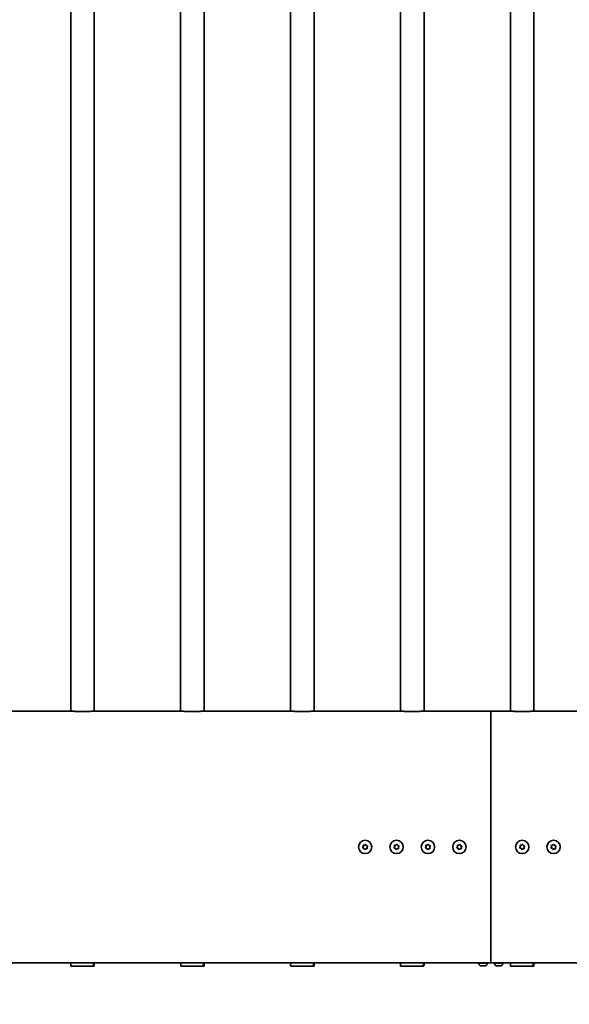
# Model space of a CAD drawing. Units: millimetres. Extents: x 0 to 42000, y 0 to 29700.
# Drawn here: x 14078 to 14778, y 12086 to 13341 of the extents above; entities that cross this region are included whole.
import ezdxf

# ---------------------------------------------------------------- set-up
doc = ezdxf.new("R2010")
doc.units = ezdxf.units.MM
doc.header["$LTSCALE"] = 100
doc.layers.add('WT02', color=7, linetype='Continuous', lineweight=35)
doc.layers.add('WT04', color=7, linetype='Continuous', lineweight=25)
doc.styles.add('Heras 3_5', font='arial.ttf')
doc.dimstyles.new('Heras', dxfattribs={"dimscale": 100, "dimtxt": 3.5, "dimasz": 2.5, "dimexe": 1.5, "dimexo": 1, "dimgap": 0.5, "dimtad": 1, "dimdec": 1, "dimrnd": 1e-08, "dimtxsty": 'Heras 3_5', "dimcen": 0.09, "dimdle": 15, "dimclrd": 7, "dimclre": 7, "dimclrt": 7, "dimadec": 1, "dimazin": 2, "dimtfac": 0.714286, "dimtmove": 0, "dimatfit": 3, "dimfxl": 1, "dimtolj": 1, "dimlwd": 25, "dimlwe": 25, "dimarcsym": 0})

# ---------------------------------------------------------------- blocks, each defined once
blk = doc.blocks.new('*D3')
at = {"layer": 'Defpoints', "color": 0, "linetype": 'Continuous', "transparency": 16777216}
for p in [(9120.5, 12238.5), (37801, 11222.4), (37801, 10377.8)]:
    blk.add_point(p, dxfattribs=at)
at = {"layer": 'WT04', "color": 7, "linetype": 'Continuous', "lineweight": 25, "transparency": 16777216}
for p, q in [((9120.5, 12138.5), (9120.5, 10227.8)), ((37801, 11122.4), (37801, 10227.8)), ((9370.5, 10377.8), (37551, 10377.8))]:
    blk.add_line(p, q, dxfattribs=at)
at = {"layer": 'WT04', "color": 7, "linetype": 'Continuous', "transparency": 16777216}
for points in [[(9370.5, 10419.5), (9370.5, 10336.1), (9120.5, 10377.8)], [(37551, 10419.5), (37551, 10336.1), (37801, 10377.8)]]:
    blk.add_solid(points, dxfattribs=at)
at = {"layer": 'WT04', "color": 7, "linetype": 'Continuous', "lineweight": 25, "transparency": 16777216, "insert": (23233.4, 10789.7), "char_height": 350, "attachment_point": 1, "style": 'Heras 3_5'}
blk.add_mtext('\\A1; \\fArial|b0|i0;\\H350.0000;C', dxfattribs=at)

msp = doc.modelspace()

# ---------------------------------------------------------------- linework, layer by layer
at = {"layer": 'WT02'}
for p, q in [((14143.47, 12459.66), (14143.47, 14496.86)), ((14173.47, 12459.66), (14173.47, 14496.86)), ((14283.47, 12459.66), (14283.47, 14496.86)), ((14313.47, 12459.66), (14313.47, 14496.86)), ((14423.47, 12459.66), (14423.47, 14496.86)), ((14453.47, 12459.66), (14453.47, 14496.86)), ((14563.47, 12459.66), (14563.47, 14496.86)), ((14593.47, 12459.66), (14593.47, 14496.86)), ((14703.47, 12459.66), (14703.47, 14496.86)), ((14733.47, 12459.66), (14733.47, 14496.86)), ((14033.77, 12459.66), (14143.17, 12459.66)), ((14173.77, 12459.66), (14283.17, 12459.66)), ((14313.77, 12459.66), (14423.17, 12459.66)), ((14453.77, 12459.66), (14563.17, 12459.66)), ((14593.77, 12459.66), (14678.47, 12459.66)), ((14678.47, 12457.35), (14678.47, 12459.66)), ((14678.47, 12459.66), (14703.17, 12459.66)), ((14678.47, 12459.66), (14678.47, 12457.35)), ((14678.47, 12447.38), (14678.47, 12457.35)), ((14678.47, 12457.35), (14678.47, 12447.38)), ((14733.77, 12459.66), (14843.17, 12459.66)), ((14678.47, 12447.38), (14678.47, 12419.26)), ((14678.47, 12419.26), (14678.47, 12447.38)), ((14678.47, 12419.26), (14678.47, 12413.74)), ((14678.47, 12413.74), (14678.47, 12419.26)), ((14678.47, 12412.63), (14678.47, 12413.74)), ((14678.47, 12413.74), (14678.47, 12412.63)), ((14678.47, 12412.63), (14678.47, 12408.63)), ((14678.47, 12408.63), (14678.47, 12412.63)), ((14678.47, 12408.15), (14678.47, 12408.63)), ((14678.47, 12408.63), (14678.47, 12408.15)), ((14678.47, 12408.15), (14678.47, 12407.1)), ((14678.47, 12407.1), (14678.47, 12408.15)), ((14678.47, 12407.1), (14678.47, 12406.82)), ((14678.47, 12406.82), (14678.47, 12407.1)), ((14678.47, 12406.82), (14678.47, 12219.76)), ((14678.47, 12219.76), (14678.47, 12406.82)), ((14678.47, 12219.76), (14678.47, 12219.47)), ((14678.47, 12219.47), (14678.47, 12219.76)), ((14678.47, 12219.47), (14678.47, 12218.42)), ((14678.47, 12218.42), (14678.47, 12219.47)), ((14678.47, 12217.94), (14678.47, 12218.42)), ((14678.47, 12218.42), (14678.47, 12217.94)), ((14678.47, 12217.94), (14678.47, 12215.21)), ((14678.47, 12215.21), (14678.47, 12217.94)), ((14678.47, 12214.05), (14678.47, 12215.21)), ((14678.47, 12215.21), (14678.47, 12214.05)), ((14678.47, 12214.05), (14678.47, 12208.94)), ((14678.47, 12208.94), (14678.47, 12214.05)), ((14678.47, 12141.76), (14678.47, 12208.94)), ((14678.47, 12208.94), (14678.47, 12141.76)), ((14678.47, 12140.17), (14678.47, 12141.76)), ((14678.47, 12141.76), (14678.47, 12140.17)), ((9305.04, 12139.16), (14678.47, 12139.16)), ((14143.5, 12137.46), (14143.5, 12136.97)), ((14143.53, 12137.86), (14143.69, 12137.86)), ((14172.17, 12134.86), (14143.62, 12134.86)), ((14143.77, 12139.16), (14143.77, 12138.26)), ((14173.32, 12134.86), (14172.17, 12134.86)), ((14172.61, 12136.97), (14172.61, 12139.16)), ((14173.41, 12137.86), (14172.61, 12137.86)), ((14173.17, 12139.16), (14173.17, 12138.26)), ((14173.44, 12137.46), (14173.44, 12136.97)), ((14283.5, 12137.46), (14283.5, 12136.97)), ((14283.53, 12137.86), (14283.69, 12137.86)), ((14312.17, 12134.86), (14283.62, 12134.86)), ((14283.77, 12139.16), (14283.77, 12138.26)), ((14313.32, 12134.86), (14312.17, 12134.86)), ((14312.61, 12136.97), (14312.61, 12139.16)), ((14313.41, 12137.86), (14312.61, 12137.86)), ((14313.17, 12139.16), (14313.17, 12138.26)), ((14313.44, 12137.46), (14313.44, 12136.97)), ((14423.5, 12137.46), (14423.5, 12136.97)), ((14423.53, 12137.86), (14423.69, 12137.86)), ((14452.17, 12134.86), (14423.62, 12134.86)), ((14423.77, 12139.16), (14423.77, 12138.26)), ((14453.32, 12134.86), (14452.17, 12134.86)), ((14452.61, 12136.97), (14452.61, 12139.16)), ((14453.41, 12137.86), (14452.61, 12137.86)), ((14453.17, 12139.16), (14453.17, 12138.26)), ((14453.44, 12137.46), (14453.44, 12136.97)), ((14563.5, 12137.46), (14563.5, 12136.97)), ((14563.53, 12137.86), (14563.69, 12137.86)), ((14592.17, 12134.86), (14563.62, 12134.86)), ((14563.77, 12139.16), (14563.77, 12138.26)), ((14593.32, 12134.86), (14592.17, 12134.86)), ((14592.61, 12136.97), (14592.61, 12139.16)), ((14593.41, 12137.86), (14592.61, 12137.86)), ((14593.17, 12139.16), (14593.17, 12138.26)), ((14593.44, 12137.46), (14593.44, 12136.97)), ((14662.47, 12139.16), (14662.47, 12138.67)), ((14674.47, 12138.67), (14662.47, 12138.67)), ((14663.22, 12137.93), (14663.22, 12138.67)), ((14671.16, 12135.37), (14665.78, 12135.37)), ((14673.72, 12137.93), (14673.72, 12138.67)), ((14674.47, 12139.16), (14674.47, 12138.67)), ((14678.47, 12140.15), (14678.47, 12140.17)), ((14678.47, 12140.17), (14678.47, 12140.15)), ((14678.47, 12140.15), (14678.47, 12139.66)), ((14678.47, 12139.66), (14678.47, 12140.15)), ((14678.47, 12139.16), (14678.47, 12139.66)), ((14678.47, 12139.66), (14678.47, 12139.16)), ((14678.47, 12139.16), (20078.47, 12139.16)), ((14682.47, 12139.16), (14682.47, 12138.67)), ((14694.47, 12138.67), (14682.47, 12138.67)), ((14683.22, 12137.93), (14683.22, 12138.67)), ((14691.16, 12135.37), (14685.78, 12135.37)), ((14693.72, 12137.93), (14693.72, 12138.67)), ((14694.47, 12139.16), (14694.47, 12138.67)), ((14703.5, 12137.46), (14703.5, 12136.97)), ((14703.53, 12137.86), (14703.69, 12137.86)), ((14732.17, 12134.86), (14703.62, 12134.86)), ((14703.77, 12139.16), (14703.77, 12138.26)), ((14733.32, 12134.86), (14732.17, 12134.86)), ((14732.61, 12136.97), (14732.61, 12139.16)), ((14733.41, 12137.86), (14732.61, 12137.86)), ((14733.17, 12139.16), (14733.17, 12138.26)), ((14733.44, 12137.46), (14733.44, 12136.97))]:
    msp.add_line(p, q, dxfattribs=at)
for centre in [(14518.47, 12286.81), (14558.47, 12286.81), (14598.47, 12286.81), (14638.47, 12286.81), (14718.47, 12286.81), (14758.47, 12286.81)]:
    msp.add_circle(centre, 8.5, dxfattribs=at)
for centre, radius, start, end in [((14515.85, 12285.83), 0.5, 127.49663, 273.28348), ((14515.85, 12285.83), 0.448, 127.49663, 273.28348), ((14514.6, 12287.46), 1.56, 307.49663, 33.28348), ((14514.6, 12287.46), 1.61, 307.49663, 33.28348), ((14516.31, 12288.59), 0.5, 67.49663, 213.28348), ((14516.31, 12288.59), 0.448, 67.49663, 213.28348), ((14515.96, 12283.78), 1.61, 7.49663, 93.28348), ((14515.96, 12283.78), 1.56, 7.49663, 93.28348), ((14517.1, 12290.49), 1.61, 247.49663, 333.28348), ((14517.1, 12290.49), 1.56, 247.49663, 333.28348), ((14518, 12284.04), 0.5, 187.49663, 333.28348), ((14518, 12284.04), 0.448, 187.49663, 333.28348), ((14519.84, 12283.12), 1.61, 67.49663, 153.28348), ((14519.84, 12283.12), 1.56, 67.49663, 153.28348), ((14518.94, 12289.57), 0.5, 7.49663, 153.28348), ((14518.94, 12289.57), 0.448, 7.49663, 153.28348), ((14520.98, 12289.83), 1.61, 187.49663, 273.28348), ((14520.98, 12289.83), 1.56, 187.49663, 273.28348), ((14520.63, 12285.02), 0.5, 247.49663, 33.28348), ((14520.63, 12285.02), 0.448, 247.49663, 33.28348), ((14522.35, 12286.15), 1.61, 127.49663, 213.28348), ((14522.35, 12286.15), 1.56, 127.49663, 213.28348), ((14521.1, 12287.78), 0.5, 307.49663, 93.28348), ((14521.1, 12287.78), 0.448, 307.49663, 93.28348), ((14555.85, 12285.83), 0.5, 127.49663, 273.28348), ((14555.85, 12285.83), 0.448, 127.49663, 273.28348), ((14554.6, 12287.46), 1.56, 307.49663, 33.28348), ((14554.6, 12287.46), 1.61, 307.49663, 33.28348), ((14556.31, 12288.59), 0.5, 67.49663, 213.28348), ((14556.31, 12288.59), 0.448, 67.49663, 213.28348), ((14555.96, 12283.78), 1.61, 7.49663, 93.28348), ((14555.96, 12283.78), 1.56, 7.49663, 93.28348), ((14557.1, 12290.49), 1.61, 247.49663, 333.28348), ((14557.1, 12290.49), 1.56, 247.49663, 333.28348), ((14558, 12284.04), 0.5, 187.49663, 333.28348), ((14558, 12284.04), 0.448, 187.49663, 333.28348), ((14559.84, 12283.12), 1.61, 67.49663, 153.28348), ((14559.84, 12283.12), 1.56, 67.49663, 153.28348), ((14558.94, 12289.57), 0.5, 7.49663, 153.28348), ((14558.94, 12289.57), 0.448, 7.49663, 153.28348), ((14560.98, 12289.83), 1.61, 187.49663, 273.28348), ((14560.98, 12289.83), 1.56, 187.49663, 273.28348), ((14560.63, 12285.02), 0.5, 247.49663, 33.28348), ((14560.63, 12285.02), 0.448, 247.49663, 33.28348), ((14562.35, 12286.15), 1.61, 127.49663, 213.28348), ((14562.35, 12286.15), 1.56, 127.49663, 213.28348), ((14561.1, 12287.78), 0.5, 307.49663, 93.28348), ((14561.1, 12287.78), 0.448, 307.49663, 93.28348), ((14595.85, 12285.83), 0.5, 127.49663, 273.28348), ((14595.85, 12285.83), 0.448, 127.49663, 273.28348), ((14594.6, 12287.46), 1.56, 307.49663, 33.28348), ((14594.6, 12287.46), 1.61, 307.49663, 33.28348), ((14596.31, 12288.59), 0.5, 67.49663, 213.28348), ((14596.31, 12288.59), 0.448, 67.49663, 213.28348), ((14595.96, 12283.78), 1.61, 7.49663, 93.28348), ((14595.96, 12283.78), 1.56, 7.49663, 93.28348), ((14597.1, 12290.49), 1.61, 247.49663, 333.28348), ((14597.1, 12290.49), 1.56, 247.49663, 333.28348), ((14598, 12284.04), 0.5, 187.49663, 333.28348), ((14598, 12284.04), 0.448, 187.49663, 333.28348), ((14599.84, 12283.12), 1.61, 67.49663, 153.28348), ((14599.84, 12283.12), 1.56, 67.49663, 153.28348), ((14598.94, 12289.57), 0.5, 7.49663, 153.28348), ((14598.94, 12289.57), 0.448, 7.49663, 153.28348), ((14600.98, 12289.83), 1.61, 187.49663, 273.28348), ((14600.98, 12289.83), 1.56, 187.49663, 273.28348), ((14600.63, 12285.02), 0.5, 247.49663, 33.28348), ((14600.63, 12285.02), 0.448, 247.49663, 33.28348), ((14602.35, 12286.15), 1.61, 127.49663, 213.28348), ((14602.35, 12286.15), 1.56, 127.49663, 213.28348), ((14601.1, 12287.78), 0.5, 307.49663, 93.28348), ((14601.1, 12287.78), 0.448, 307.49663, 93.28348), ((14635.85, 12285.83), 0.5, 127.49663, 273.28348), ((14635.85, 12285.83), 0.448, 127.49663, 273.28348), ((14634.6, 12287.46), 1.56, 307.49663, 33.28348), ((14634.6, 12287.46), 1.61, 307.49663, 33.28348), ((14636.31, 12288.59), 0.5, 67.49663, 213.28348), ((14636.31, 12288.59), 0.448, 67.49663, 213.28348), ((14635.96, 12283.78), 1.61, 7.49663, 93.28348), ((14635.96, 12283.78), 1.56, 7.49663, 93.28348), ((14637.1, 12290.49), 1.61, 247.49663, 333.28348), ((14637.1, 12290.49), 1.56, 247.49663, 333.28348), ((14638, 12284.04), 0.5, 187.49663, 333.28348), ((14638, 12284.04), 0.448, 187.49663, 333.28348), ((14639.84, 12283.12), 1.61, 67.49663, 153.28348), ((14639.84, 12283.12), 1.56, 67.49663, 153.28348), ((14638.94, 12289.57), 0.5, 7.49663, 153.28348), ((14638.94, 12289.57), 0.448, 7.49663, 153.28348), ((14640.98, 12289.83), 1.61, 187.49663, 273.28348), ((14640.98, 12289.83), 1.56, 187.49663, 273.28348), ((14640.63, 12285.02), 0.5, 247.49663, 33.28348), ((14640.63, 12285.02), 0.448, 247.49663, 33.28348), ((14642.35, 12286.15), 1.61, 127.49663, 213.28348), ((14642.35, 12286.15), 1.56, 127.49663, 213.28348), ((14641.1, 12287.78), 0.5, 307.49663, 93.28348), ((14641.1, 12287.78), 0.448, 307.49663, 93.28348), ((14715.85, 12285.83), 0.5, 127.49663, 273.28348), ((14715.85, 12285.83), 0.448, 127.49663, 273.28348), ((14714.6, 12287.46), 1.56, 307.49663, 33.28348), ((14714.6, 12287.46), 1.61, 307.49663, 33.28348), ((14716.31, 12288.59), 0.5, 67.49663, 213.28348), ((14716.31, 12288.59), 0.448, 67.49663, 213.28348), ((14715.96, 12283.78), 1.61, 7.49663, 93.28348), ((14715.96, 12283.78), 1.56, 7.49663, 93.28348), ((14717.1, 12290.49), 1.61, 247.49663, 333.28348), ((14717.1, 12290.49), 1.56, 247.49663, 333.28348), ((14718, 12284.04), 0.5, 187.49663, 333.28348), ((14718, 12284.04), 0.448, 187.49663, 333.28348), ((14719.84, 12283.12), 1.61, 67.49663, 153.28348), ((14719.84, 12283.12), 1.56, 67.49663, 153.28348), ((14718.94, 12289.57), 0.5, 7.49663, 153.28348), ((14718.94, 12289.57), 0.448, 7.49663, 153.28348), ((14720.98, 12289.83), 1.61, 187.49663, 273.28348), ((14720.98, 12289.83), 1.56, 187.49663, 273.28348), ((14720.63, 12285.02), 0.5, 247.49663, 33.28348), ((14720.63, 12285.02), 0.448, 247.49663, 33.28348), ((14722.35, 12286.15), 1.61, 127.49663, 213.28348), ((14722.35, 12286.15), 1.56, 127.49663, 213.28348), ((14721.1, 12287.78), 0.5, 307.49663, 93.28348), ((14721.1, 12287.78), 0.448, 307.49663, 93.28348), ((14755.85, 12285.83), 0.5, 127.49663, 273.28348), ((14755.85, 12285.83), 0.448, 127.49663, 273.28348), ((14754.6, 12287.46), 1.56, 307.49663, 33.28348), ((14754.6, 12287.46), 1.61, 307.49663, 33.28348), ((14756.31, 12288.59), 0.5, 67.49663, 213.28348), ((14756.31, 12288.59), 0.448, 67.49663, 213.28348), ((14755.96, 12283.78), 1.61, 7.49663, 93.28348), ((14755.96, 12283.78), 1.56, 7.49663, 93.28348), ((14757.1, 12290.49), 1.61, 247.49663, 333.28348), ((14757.1, 12290.49), 1.56, 247.49663, 333.28348), ((14758, 12284.04), 0.5, 187.49663, 333.28348), ((14758, 12284.04), 0.448, 187.49663, 333.28348), ((14759.84, 12283.12), 1.61, 67.49663, 153.28348), ((14759.84, 12283.12), 1.56, 67.49663, 153.28348), ((14758.94, 12289.57), 0.5, 7.49663, 153.28348), ((14758.94, 12289.57), 0.448, 7.49663, 153.28348), ((14760.98, 12289.83), 1.61, 187.49663, 273.28348), ((14760.98, 12289.83), 1.56, 187.49663, 273.28348), ((14760.63, 12285.02), 0.5, 247.49663, 33.28348), ((14760.63, 12285.02), 0.448, 247.49663, 33.28348), ((14762.35, 12286.15), 1.61, 127.49663, 213.28348), ((14762.35, 12286.15), 1.56, 127.49663, 213.28348), ((14761.1, 12287.78), 0.5, 307.49663, 93.28348), ((14761.1, 12287.78), 0.448, 307.49663, 93.28348), ((14665.78, 12137.93), 2.56, 180, 270), ((14671.16, 12137.93), 2.56, 270, 0), ((14685.78, 12137.93), 2.56, 180, 270), ((14691.16, 12137.93), 2.56, 270, 0)]:
    msp.add_arc(centre, radius, start, end, dxfattribs=at)
for centre, major_axis, start_param, end_param in [((14158.47, 12142.06), (-3.08, -25.92), 4.9845872, 5.0602313), ((14158.47, 12142.06), (-3.08, -25.92), 1.3573391, 1.4329833), ((14158.47, 12142.06), (-3.08, 25.92), 4.3645467, 4.4401908), ((14298.47, 12142.06), (-3.08, -25.92), 4.9845872, 5.0602313), ((14298.47, 12142.06), (-3.08, -25.92), 1.3573391, 1.4329833), ((14298.47, 12142.06), (-3.08, 25.92), 4.3645467, 4.4401908), ((14438.47, 12142.06), (-3.08, -25.92), 4.9845872, 5.0602313), ((14438.47, 12142.06), (-3.08, -25.92), 1.3573391, 1.4329833), ((14438.47, 12142.06), (-3.08, 25.92), 4.3645467, 4.4401908), ((14578.47, 12142.06), (-3.08, -25.92), 4.9845872, 5.0602313), ((14578.47, 12142.06), (-3.08, -25.92), 1.3573391, 1.4329833), ((14578.47, 12142.06), (-3.08, 25.92), 4.3645467, 4.4401908), ((14718.47, 12142.06), (-3.08, -25.92), 4.9845872, 5.0602313), ((14718.47, 12142.06), (-3.08, -25.92), 1.3573391, 1.4329833), ((14718.47, 12142.06), (-3.08, 25.92), 4.3645467, 4.4401908)]:
    msp.add_ellipse(centre, major_axis=major_axis, ratio=0.5663244, start_param=start_param, end_param=end_param, dxfattribs=at)
for points, knots in [([(14158.47, 12459.52), (14157.51, 12459.52), (14156.52, 12459.52), (14154.54, 12459.53), (14153.56, 12459.53), (14151.67, 12459.55), (14150.77, 12459.55), (14149.1, 12459.57), (14148.33, 12459.58), (14146.97, 12459.6), (14146.34, 12459.61), (14145.21, 12459.63), (14144.73, 12459.63), (14143.95, 12459.65), (14143.65, 12459.65), (14143.26, 12459.66), (14143.17, 12459.66), (14143.17, 12459.66)], [0, 0, 0, 0, 0.2881729, 0.2881729, 0.5763457, 0.5763457, 0.8645186, 0.8645186, 1.1526914, 1.1526914, 1.4408643, 1.4408643, 1.7290371, 1.7290371, 2.01721, 2.01721, 2.3053829, 2.3053829, 2.3053829, 2.3053829]), ([(14173.77, 12459.66), (14173.77, 12459.66), (14173.68, 12459.66), (14173.29, 12459.65), (14173, 12459.65), (14172.22, 12459.63), (14171.73, 12459.63), (14170.61, 12459.61), (14169.97, 12459.6), (14168.61, 12459.58), (14167.84, 12459.57), (14166.17, 12459.55), (14165.27, 12459.55), (14163.38, 12459.53), (14162.4, 12459.53), (14160.43, 12459.52), (14159.43, 12459.52), (14158.47, 12459.52)], [6.9161486, 6.9161486, 6.9161486, 6.9161486, 7.2043214, 7.2043214, 7.4924943, 7.4924943, 7.7806671, 7.7806671, 8.06884, 8.06884, 8.3570128, 8.3570128, 8.6451857, 8.6451857, 8.9333586, 8.9333586, 9.2215314, 9.2215314, 9.2215314, 9.2215314]), ([(14298.47, 12459.52), (14297.51, 12459.52), (14296.52, 12459.52), (14294.54, 12459.53), (14293.56, 12459.53), (14291.67, 12459.55), (14290.77, 12459.55), (14289.1, 12459.57), (14288.33, 12459.58), (14286.97, 12459.6), (14286.34, 12459.61), (14285.21, 12459.63), (14284.73, 12459.63), (14283.95, 12459.65), (14283.65, 12459.65), (14283.26, 12459.66), (14283.17, 12459.66), (14283.17, 12459.66)], [0, 0, 0, 0, 0.2881729, 0.2881729, 0.5763457, 0.5763457, 0.8645186, 0.8645186, 1.1526914, 1.1526914, 1.4408643, 1.4408643, 1.7290371, 1.7290371, 2.01721, 2.01721, 2.3053829, 2.3053829, 2.3053829, 2.3053829]), ([(14313.77, 12459.66), (14313.77, 12459.66), (14313.68, 12459.66), (14313.29, 12459.65), (14313, 12459.65), (14312.22, 12459.63), (14311.73, 12459.63), (14310.61, 12459.61), (14309.97, 12459.6), (14308.61, 12459.58), (14307.84, 12459.57), (14306.17, 12459.55), (14305.27, 12459.55), (14303.38, 12459.53), (14302.4, 12459.53), (14300.43, 12459.52), (14299.43, 12459.52), (14298.47, 12459.52)], [6.9161486, 6.9161486, 6.9161486, 6.9161486, 7.2043214, 7.2043214, 7.4924943, 7.4924943, 7.7806671, 7.7806671, 8.06884, 8.06884, 8.3570128, 8.3570128, 8.6451857, 8.6451857, 8.9333586, 8.9333586, 9.2215314, 9.2215314, 9.2215314, 9.2215314]), ([(14438.47, 12459.52), (14437.51, 12459.52), (14436.52, 12459.52), (14434.54, 12459.53), (14433.56, 12459.53), (14431.67, 12459.55), (14430.77, 12459.55), (14429.1, 12459.57), (14428.33, 12459.58), (14426.97, 12459.6), (14426.34, 12459.61), (14425.21, 12459.63), (14424.73, 12459.63), (14423.95, 12459.65), (14423.65, 12459.65), (14423.26, 12459.66), (14423.17, 12459.66), (14423.17, 12459.66)], [0, 0, 0, 0, 0.2881729, 0.2881729, 0.5763457, 0.5763457, 0.8645186, 0.8645186, 1.1526914, 1.1526914, 1.4408643, 1.4408643, 1.7290371, 1.7290371, 2.01721, 2.01721, 2.3053829, 2.3053829, 2.3053829, 2.3053829]), ([(14453.77, 12459.66), (14453.77, 12459.66), (14453.68, 12459.66), (14453.29, 12459.65), (14453, 12459.65), (14452.22, 12459.63), (14451.73, 12459.63), (14450.61, 12459.61), (14449.97, 12459.6), (14448.61, 12459.58), (14447.84, 12459.57), (14446.17, 12459.55), (14445.27, 12459.55), (14443.38, 12459.53), (14442.4, 12459.53), (14440.43, 12459.52), (14439.43, 12459.52), (14438.47, 12459.52)], [6.9161486, 6.9161486, 6.9161486, 6.9161486, 7.2043214, 7.2043214, 7.4924943, 7.4924943, 7.7806671, 7.7806671, 8.06884, 8.06884, 8.3570128, 8.3570128, 8.6451857, 8.6451857, 8.9333586, 8.9333586, 9.2215314, 9.2215314, 9.2215314, 9.2215314]), ([(14578.47, 12459.52), (14577.51, 12459.52), (14576.52, 12459.52), (14574.54, 12459.53), (14573.56, 12459.53), (14571.67, 12459.55), (14570.77, 12459.55), (14569.1, 12459.57), (14568.33, 12459.58), (14566.97, 12459.6), (14566.34, 12459.61), (14565.21, 12459.63), (14564.73, 12459.63), (14563.95, 12459.65), (14563.65, 12459.65), (14563.26, 12459.66), (14563.17, 12459.66), (14563.17, 12459.66)], [0, 0, 0, 0, 0.2881729, 0.2881729, 0.5763457, 0.5763457, 0.8645186, 0.8645186, 1.1526914, 1.1526914, 1.4408643, 1.4408643, 1.7290371, 1.7290371, 2.01721, 2.01721, 2.3053829, 2.3053829, 2.3053829, 2.3053829]), ([(14593.77, 12459.66), (14593.77, 12459.66), (14593.68, 12459.66), (14593.29, 12459.65), (14593, 12459.65), (14592.22, 12459.63), (14591.73, 12459.63), (14590.61, 12459.61), (14589.97, 12459.6), (14588.61, 12459.58), (14587.84, 12459.57), (14586.17, 12459.55), (14585.27, 12459.55), (14583.38, 12459.53), (14582.4, 12459.53), (14580.43, 12459.52), (14579.43, 12459.52), (14578.47, 12459.52)], [6.9161486, 6.9161486, 6.9161486, 6.9161486, 7.2043214, 7.2043214, 7.4924943, 7.4924943, 7.7806671, 7.7806671, 8.06884, 8.06884, 8.3570128, 8.3570128, 8.6451857, 8.6451857, 8.9333586, 8.9333586, 9.2215314, 9.2215314, 9.2215314, 9.2215314]), ([(14718.47, 12459.52), (14717.51, 12459.52), (14716.52, 12459.52), (14714.54, 12459.53), (14713.56, 12459.53), (14711.67, 12459.55), (14710.77, 12459.55), (14709.1, 12459.57), (14708.33, 12459.58), (14706.97, 12459.6), (14706.34, 12459.61), (14705.21, 12459.63), (14704.73, 12459.63), (14703.95, 12459.65), (14703.65, 12459.65), (14703.26, 12459.66), (14703.17, 12459.66), (14703.17, 12459.66)], [0, 0, 0, 0, 0.2881729, 0.2881729, 0.5763457, 0.5763457, 0.8645186, 0.8645186, 1.1526914, 1.1526914, 1.4408643, 1.4408643, 1.7290371, 1.7290371, 2.01721, 2.01721, 2.3053829, 2.3053829, 2.3053829, 2.3053829]), ([(14733.77, 12459.66), (14733.77, 12459.66), (14733.68, 12459.66), (14733.29, 12459.65), (14733, 12459.65), (14732.22, 12459.63), (14731.73, 12459.63), (14730.61, 12459.61), (14729.97, 12459.6), (14728.61, 12459.58), (14727.84, 12459.57), (14726.17, 12459.55), (14725.27, 12459.55), (14723.38, 12459.53), (14722.4, 12459.53), (14720.43, 12459.52), (14719.43, 12459.52), (14718.47, 12459.52)], [6.9161486, 6.9161486, 6.9161486, 6.9161486, 7.2043214, 7.2043214, 7.4924943, 7.4924943, 7.7806671, 7.7806671, 8.06884, 8.06884, 8.3570128, 8.3570128, 8.6451857, 8.6451857, 8.9333586, 8.9333586, 9.2215314, 9.2215314, 9.2215314, 9.2215314]), ([(14143.5, 12137.46), (14143.5, 12137.51), (14143.5, 12137.57), (14143.5, 12137.66), (14143.51, 12137.71), (14143.51, 12137.78), (14143.51, 12137.81), (14143.52, 12137.85), (14143.53, 12137.86), (14143.53, 12137.86)], [0.122163842, 0.122163842, 0.122163842, 0.122163842, 0.137207752, 0.137207752, 0.152251662, 0.152251662, 0.167706176, 0.167706176, 0.183160689, 0.183160689, 0.183160689, 0.183160689]), ([(14143.5, 12136.77), (14143.5, 12136.79), (14143.5, 12136.8), (14143.5, 12136.87), (14143.5, 12136.92), (14143.5, 12136.97)], [0.102103662, 0.102103662, 0.102103662, 0.102103662, 0.107027542, 0.107027542, 0.122163987, 0.122163987, 0.122163987, 0.122163987]), ([(14143.69, 12137.86), (14143.7, 12137.86), (14143.71, 12137.87), (14143.73, 12137.91), (14143.74, 12137.95), (14143.75, 12138.02), (14143.76, 12138.06), (14143.77, 12138.16), (14143.77, 12138.21), (14143.77, 12138.26)], [-0.061934628, -0.061934628, -0.061934628, -0.061934628, -0.0460046, -0.0460046, -0.030074573, -0.030074573, -0.015037286, -0.015037286, 0, 0, 0, 0]), ([(14172.61, 12136.97), (14172.61, 12136.92), (14172.6, 12136.87), (14172.6, 12136.8), (14172.59, 12136.79), (14172.59, 12136.77)], [0.244328001, 0.244328001, 0.244328001, 0.244328001, 0.259371911, 0.259371911, 0.264381037, 0.264381037, 0.264381037, 0.264381037]), ([(14173.25, 12137.86), (14173.24, 12137.86), (14173.23, 12137.87), (14173.21, 12137.91), (14173.2, 12137.95), (14173.19, 12138.02), (14173.18, 12138.06), (14173.17, 12138.16), (14173.17, 12138.21), (14173.17, 12138.26)], [-0.061934628, -0.061934628, -0.061934628, -0.061934628, -0.0460046, -0.0460046, -0.030074573, -0.030074573, -0.015037286, -0.015037286, 0, 0, 0, 0]), ([(14173.44, 12137.46), (14173.44, 12137.51), (14173.44, 12137.57), (14173.44, 12137.66), (14173.44, 12137.71), (14173.43, 12137.78), (14173.43, 12137.81), (14173.42, 12137.85), (14173.42, 12137.86), (14173.41, 12137.86)], [0.122163842, 0.122163842, 0.122163842, 0.122163842, 0.137207752, 0.137207752, 0.152251662, 0.152251662, 0.167706176, 0.167706176, 0.183160689, 0.183160689, 0.183160689, 0.183160689]), ([(14173.44, 12136.77), (14173.44, 12136.79), (14173.44, 12136.8), (14173.44, 12136.87), (14173.44, 12136.92), (14173.44, 12136.97)], [0.102103662, 0.102103662, 0.102103662, 0.102103662, 0.107027542, 0.107027542, 0.122163987, 0.122163987, 0.122163987, 0.122163987]), ([(14283.5, 12137.46), (14283.5, 12137.51), (14283.5, 12137.57), (14283.5, 12137.66), (14283.51, 12137.71), (14283.51, 12137.78), (14283.51, 12137.81), (14283.52, 12137.85), (14283.53, 12137.86), (14283.53, 12137.86)], [0.122163842, 0.122163842, 0.122163842, 0.122163842, 0.137207752, 0.137207752, 0.152251662, 0.152251662, 0.167706176, 0.167706176, 0.183160689, 0.183160689, 0.183160689, 0.183160689]), ([(14283.5, 12136.77), (14283.5, 12136.79), (14283.5, 12136.8), (14283.5, 12136.87), (14283.5, 12136.92), (14283.5, 12136.97)], [0.102103662, 0.102103662, 0.102103662, 0.102103662, 0.107027542, 0.107027542, 0.122163987, 0.122163987, 0.122163987, 0.122163987]), ([(14283.69, 12137.86), (14283.7, 12137.86), (14283.71, 12137.87), (14283.73, 12137.91), (14283.74, 12137.95), (14283.75, 12138.02), (14283.76, 12138.06), (14283.77, 12138.16), (14283.77, 12138.21), (14283.77, 12138.26)], [-0.061934628, -0.061934628, -0.061934628, -0.061934628, -0.0460046, -0.0460046, -0.030074573, -0.030074573, -0.015037286, -0.015037286, 0, 0, 0, 0]), ([(14312.61, 12136.97), (14312.61, 12136.92), (14312.6, 12136.87), (14312.6, 12136.8), (14312.59, 12136.79), (14312.59, 12136.77)], [0.244328001, 0.244328001, 0.244328001, 0.244328001, 0.259371911, 0.259371911, 0.264381037, 0.264381037, 0.264381037, 0.264381037]), ([(14313.25, 12137.86), (14313.24, 12137.86), (14313.23, 12137.87), (14313.21, 12137.91), (14313.2, 12137.95), (14313.19, 12138.02), (14313.18, 12138.06), (14313.17, 12138.16), (14313.17, 12138.21), (14313.17, 12138.26)], [-0.061934628, -0.061934628, -0.061934628, -0.061934628, -0.0460046, -0.0460046, -0.030074573, -0.030074573, -0.015037286, -0.015037286, 0, 0, 0, 0]), ([(14313.44, 12137.46), (14313.44, 12137.51), (14313.44, 12137.57), (14313.44, 12137.66), (14313.44, 12137.71), (14313.43, 12137.78), (14313.43, 12137.81), (14313.42, 12137.85), (14313.42, 12137.86), (14313.41, 12137.86)], [0.122163842, 0.122163842, 0.122163842, 0.122163842, 0.137207752, 0.137207752, 0.152251662, 0.152251662, 0.167706176, 0.167706176, 0.183160689, 0.183160689, 0.183160689, 0.183160689]), ([(14313.44, 12136.77), (14313.44, 12136.79), (14313.44, 12136.8), (14313.44, 12136.87), (14313.44, 12136.92), (14313.44, 12136.97)], [0.102103662, 0.102103662, 0.102103662, 0.102103662, 0.107027542, 0.107027542, 0.122163987, 0.122163987, 0.122163987, 0.122163987]), ([(14423.5, 12137.46), (14423.5, 12137.51), (14423.5, 12137.57), (14423.5, 12137.66), (14423.51, 12137.71), (14423.51, 12137.78), (14423.51, 12137.81), (14423.52, 12137.85), (14423.53, 12137.86), (14423.53, 12137.86)], [0.122163842, 0.122163842, 0.122163842, 0.122163842, 0.137207752, 0.137207752, 0.152251662, 0.152251662, 0.167706176, 0.167706176, 0.183160689, 0.183160689, 0.183160689, 0.183160689]), ([(14423.5, 12136.77), (14423.5, 12136.79), (14423.5, 12136.8), (14423.5, 12136.87), (14423.5, 12136.92), (14423.5, 12136.97)], [0.102103662, 0.102103662, 0.102103662, 0.102103662, 0.107027542, 0.107027542, 0.122163987, 0.122163987, 0.122163987, 0.122163987]), ([(14423.69, 12137.86), (14423.7, 12137.86), (14423.71, 12137.87), (14423.73, 12137.91), (14423.74, 12137.95), (14423.75, 12138.02), (14423.76, 12138.06), (14423.77, 12138.16), (14423.77, 12138.21), (14423.77, 12138.26)], [-0.061934628, -0.061934628, -0.061934628, -0.061934628, -0.0460046, -0.0460046, -0.030074573, -0.030074573, -0.015037286, -0.015037286, 0, 0, 0, 0]), ([(14452.61, 12136.97), (14452.61, 12136.92), (14452.6, 12136.87), (14452.6, 12136.8), (14452.59, 12136.79), (14452.59, 12136.77)], [0.244328001, 0.244328001, 0.244328001, 0.244328001, 0.259371911, 0.259371911, 0.264381037, 0.264381037, 0.264381037, 0.264381037]), ([(14453.25, 12137.86), (14453.24, 12137.86), (14453.23, 12137.87), (14453.21, 12137.91), (14453.2, 12137.95), (14453.19, 12138.02), (14453.18, 12138.06), (14453.17, 12138.16), (14453.17, 12138.21), (14453.17, 12138.26)], [-0.061934628, -0.061934628, -0.061934628, -0.061934628, -0.0460046, -0.0460046, -0.030074573, -0.030074573, -0.015037286, -0.015037286, 0, 0, 0, 0]), ([(14453.44, 12137.46), (14453.44, 12137.51), (14453.44, 12137.57), (14453.44, 12137.66), (14453.44, 12137.71), (14453.43, 12137.78), (14453.43, 12137.81), (14453.42, 12137.85), (14453.42, 12137.86), (14453.41, 12137.86)], [0.122163842, 0.122163842, 0.122163842, 0.122163842, 0.137207752, 0.137207752, 0.152251662, 0.152251662, 0.167706176, 0.167706176, 0.183160689, 0.183160689, 0.183160689, 0.183160689]), ([(14453.44, 12136.77), (14453.44, 12136.79), (14453.44, 12136.8), (14453.44, 12136.87), (14453.44, 12136.92), (14453.44, 12136.97)], [0.102103662, 0.102103662, 0.102103662, 0.102103662, 0.107027542, 0.107027542, 0.122163987, 0.122163987, 0.122163987, 0.122163987]), ([(14563.5, 12137.46), (14563.5, 12137.51), (14563.5, 12137.57), (14563.5, 12137.66), (14563.51, 12137.71), (14563.51, 12137.78), (14563.51, 12137.81), (14563.52, 12137.85), (14563.53, 12137.86), (14563.53, 12137.86)], [0.122163842, 0.122163842, 0.122163842, 0.122163842, 0.137207752, 0.137207752, 0.152251662, 0.152251662, 0.167706176, 0.167706176, 0.183160689, 0.183160689, 0.183160689, 0.183160689]), ([(14563.5, 12136.77), (14563.5, 12136.79), (14563.5, 12136.8), (14563.5, 12136.87), (14563.5, 12136.92), (14563.5, 12136.97)], [0.102103662, 0.102103662, 0.102103662, 0.102103662, 0.107027542, 0.107027542, 0.122163987, 0.122163987, 0.122163987, 0.122163987]), ([(14563.69, 12137.86), (14563.7, 12137.86), (14563.71, 12137.87), (14563.73, 12137.91), (14563.74, 12137.95), (14563.75, 12138.02), (14563.76, 12138.06), (14563.77, 12138.16), (14563.77, 12138.21), (14563.77, 12138.26)], [-0.061934628, -0.061934628, -0.061934628, -0.061934628, -0.0460046, -0.0460046, -0.030074573, -0.030074573, -0.015037286, -0.015037286, 0, 0, 0, 0]), ([(14592.61, 12136.97), (14592.61, 12136.92), (14592.6, 12136.87), (14592.6, 12136.8), (14592.59, 12136.79), (14592.59, 12136.77)], [0.244328001, 0.244328001, 0.244328001, 0.244328001, 0.259371911, 0.259371911, 0.264381037, 0.264381037, 0.264381037, 0.264381037]), ([(14593.25, 12137.86), (14593.24, 12137.86), (14593.23, 12137.87), (14593.21, 12137.91), (14593.2, 12137.95), (14593.19, 12138.02), (14593.18, 12138.06), (14593.17, 12138.16), (14593.17, 12138.21), (14593.17, 12138.26)], [-0.061934628, -0.061934628, -0.061934628, -0.061934628, -0.0460046, -0.0460046, -0.030074573, -0.030074573, -0.015037286, -0.015037286, 0, 0, 0, 0]), ([(14593.44, 12137.46), (14593.44, 12137.51), (14593.44, 12137.57), (14593.44, 12137.66), (14593.44, 12137.71), (14593.43, 12137.78), (14593.43, 12137.81), (14593.42, 12137.85), (14593.42, 12137.86), (14593.41, 12137.86)], [0.122163842, 0.122163842, 0.122163842, 0.122163842, 0.137207752, 0.137207752, 0.152251662, 0.152251662, 0.167706176, 0.167706176, 0.183160689, 0.183160689, 0.183160689, 0.183160689]), ([(14593.44, 12136.77), (14593.44, 12136.79), (14593.44, 12136.8), (14593.44, 12136.87), (14593.44, 12136.92), (14593.44, 12136.97)], [0.102103662, 0.102103662, 0.102103662, 0.102103662, 0.107027542, 0.107027542, 0.122163987, 0.122163987, 0.122163987, 0.122163987]), ([(14703.5, 12137.46), (14703.5, 12137.51), (14703.5, 12137.57), (14703.5, 12137.66), (14703.51, 12137.71), (14703.51, 12137.78), (14703.51, 12137.81), (14703.52, 12137.85), (14703.53, 12137.86), (14703.53, 12137.86)], [0.122163842, 0.122163842, 0.122163842, 0.122163842, 0.137207752, 0.137207752, 0.152251662, 0.152251662, 0.167706176, 0.167706176, 0.183160689, 0.183160689, 0.183160689, 0.183160689]), ([(14703.5, 12136.77), (14703.5, 12136.79), (14703.5, 12136.8), (14703.5, 12136.87), (14703.5, 12136.92), (14703.5, 12136.97)], [0.102103662, 0.102103662, 0.102103662, 0.102103662, 0.107027542, 0.107027542, 0.122163987, 0.122163987, 0.122163987, 0.122163987]), ([(14703.69, 12137.86), (14703.7, 12137.86), (14703.71, 12137.87), (14703.73, 12137.91), (14703.74, 12137.95), (14703.75, 12138.02), (14703.76, 12138.06), (14703.77, 12138.16), (14703.77, 12138.21), (14703.77, 12138.26)], [-0.061934628, -0.061934628, -0.061934628, -0.061934628, -0.0460046, -0.0460046, -0.030074573, -0.030074573, -0.015037286, -0.015037286, 0, 0, 0, 0]), ([(14732.61, 12136.97), (14732.61, 12136.92), (14732.6, 12136.87), (14732.6, 12136.8), (14732.59, 12136.79), (14732.59, 12136.77)], [0.244328001, 0.244328001, 0.244328001, 0.244328001, 0.259371911, 0.259371911, 0.264381037, 0.264381037, 0.264381037, 0.264381037]), ([(14733.25, 12137.86), (14733.24, 12137.86), (14733.23, 12137.87), (14733.21, 12137.91), (14733.2, 12137.95), (14733.19, 12138.02), (14733.18, 12138.06), (14733.17, 12138.16), (14733.17, 12138.21), (14733.17, 12138.26)], [-0.061934628, -0.061934628, -0.061934628, -0.061934628, -0.0460046, -0.0460046, -0.030074573, -0.030074573, -0.015037286, -0.015037286, 0, 0, 0, 0]), ([(14733.44, 12137.46), (14733.44, 12137.51), (14733.44, 12137.57), (14733.44, 12137.66), (14733.44, 12137.71), (14733.43, 12137.78), (14733.43, 12137.81), (14733.42, 12137.85), (14733.42, 12137.86), (14733.41, 12137.86)], [0.122163842, 0.122163842, 0.122163842, 0.122163842, 0.137207752, 0.137207752, 0.152251662, 0.152251662, 0.167706176, 0.167706176, 0.183160689, 0.183160689, 0.183160689, 0.183160689]), ([(14733.44, 12136.77), (14733.44, 12136.79), (14733.44, 12136.8), (14733.44, 12136.87), (14733.44, 12136.92), (14733.44, 12136.97)], [0.102103662, 0.102103662, 0.102103662, 0.102103662, 0.107027542, 0.107027542, 0.122163987, 0.122163987, 0.122163987, 0.122163987])]:
    msp.add_open_spline(points, degree=3, knots=knots, dxfattribs=at)

# ---------------------------------------------------------------- dimensions: what is measured, and where the dimension line sits
at = {"layer": 'WT04', "color": 7, "linetype": 'Continuous', "lineweight": 25}
dim = msp.add_linear_dim(base=(37800.97, 10377.79), p1=(9120.47, 12238.54), p2=(37800.97, 11222.36), text=' \\fArial|b0|i0;\\H350.0000;C', dimstyle='Heras', override={"dimgap": 0.5, "dimdec": 1, "dimtol": 0, "dimlim": 0, "dimtp": 0, "dimtm": 0, "dimtdec": 2, "dimtofl": 0, "dimatfit": 1}, dxfattribs=at)
dim.commit()
dim.dimension.update_dxf_attribs({"geometry": '*D3', "text_midpoint": (23468.22, 10377.79), "dimtype": 160})

doc.saveas('drawing.dxf')
